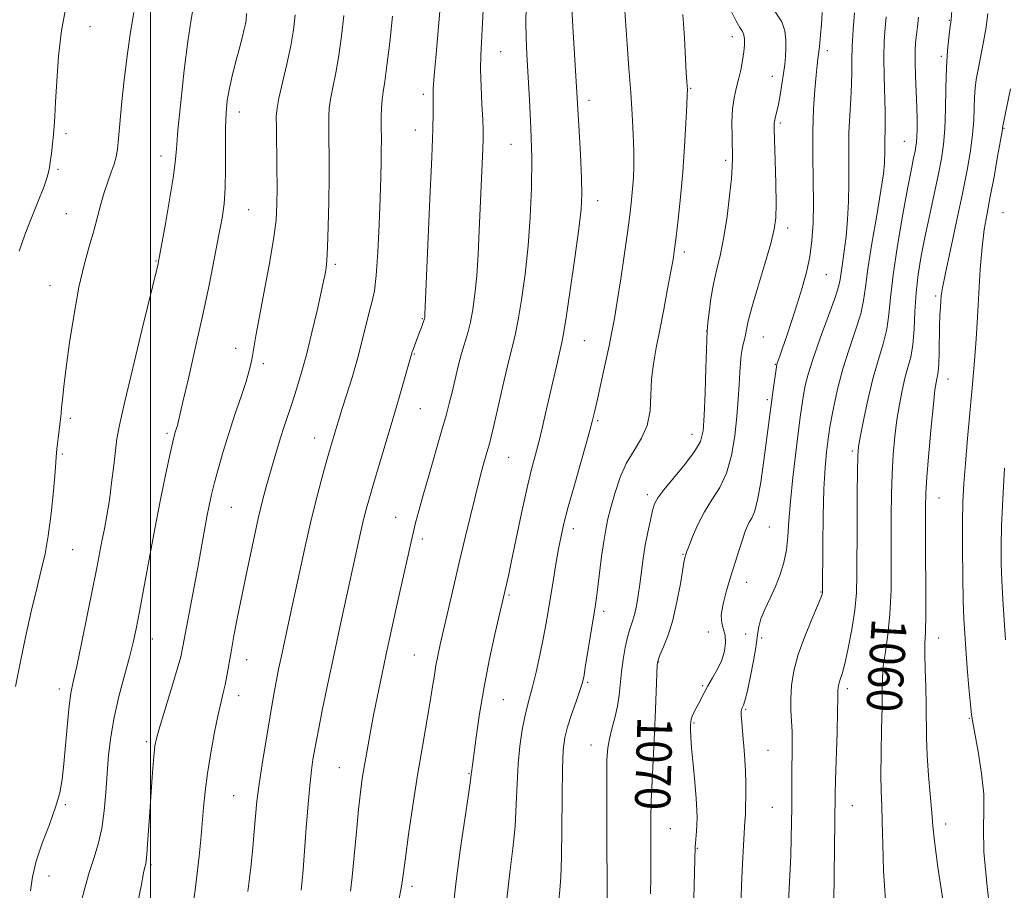
# Model space of a CAD drawing. Extents: x 2099800 to 2102700, y 292300 to 295200.
# Drawn here: x 2101970 to 2102194, y 293260 to 293457 of the extents above; entities that cross this region are included whole.
import ezdxf
from ezdxf.enums import TextEntityAlignment as Align

# ---------------------------------------------------------------- set-up
doc = ezdxf.new("R2010")
doc.units = 0
doc.header["$MEASUREMENT"] = 0
for name, color, linetype, lineweight in [('CONTOUR INDEX', 41, 'Continuous', 13), ('CONTOUR INDEX LABEL', 244, 'Continuous', 0), ('CONTOUR INTERMEDIATE', 44, 'Continuous', 0), ('GRID LINE', 7, 'Continuous', 0), ('SPOT ELEVATION DTM', 2, 'Continuous', 13)]:
    doc.layers.add(name, color=color, linetype=linetype, lineweight=lineweight)
doc.styles.add('Style-WORKING', font='WORKING.shx')

msp = doc.modelspace()

# ---------------------------------------------------------------- linework, layer by layer
at = {"layer": 'CONTOUR INDEX', "flags": 128}
for points, elevation in [([(2102166.862, 293257.323), (2102166.46, 293263.98), (2102166.274, 293270.088), (2102166.165, 293275.141), (2102166.031, 293278.888), (2102165.903, 293282.109), (2102165.847, 293285.839), (2102165.906, 293290.771), (2102166.022, 293296.226), (2102166.113, 293301.181), (2102166.131, 293304.901), (2102166.179, 293307.795), (2102166.394, 293310.561), (2102166.858, 293313.796), (2102167.429, 293317.693), (2102167.908, 293322.344), (2102168.148, 293327.753), (2102168.206, 293333.561), (2102168.189, 293339.321), (2102168.193, 293344.672), (2102168.258, 293349.611), (2102168.41, 293354.223), (2102168.67, 293358.576), (2102169.036, 293362.67), (2102169.496, 293366.487), (2102170.042, 293370.004), (2102170.655, 293373.177), (2102171.318, 293375.955), (2102172.002, 293378.366), (2102172.625, 293380.761), (2102173.098, 293383.564), (2102173.371, 293387.08), (2102173.562, 293391.111), (2102173.834, 293395.335), (2102174.317, 293399.517), (2102175.015, 293403.77), (2102175.903, 293408.293), (2102176.935, 293413.171), (2102178.916, 293422.35), (2102179.61, 293425.858), (2102180.077, 293429.049), (2102180.36, 293432.628), (2102180.508, 293437.071), (2102180.605, 293441.937), (2102180.743, 293446.56), (2102180.986, 293450.381), (2102181.28, 293453.292), (2102181.539, 293455.291), (2102181.842, 293457.392), (2102182.44, 293465.956)], 1060), ([(2102056.455, 293257.749), (2102056.836, 293259.704), (2102057.111, 293261.416), (2102057.853, 293266.993), (2102058.601, 293272.306), (2102059.57, 293278.875), (2102060.648, 293285.787), (2102061.723, 293292.239), (2102063.498, 293302.484), (2102064.054, 293305.918), (2102064.453, 293308.505), (2102064.81, 293310.675), (2102065.235, 293312.851), (2102065.798, 293315.432), (2102067.576, 293323.237), (2102068.779, 293328.465), (2102070.099, 293334.101), (2102071.448, 293339.738), (2102074.84, 293353.587), (2102075.237, 293355.08), (2102075.696, 293356.703), (2102076.603, 293359.821), (2102076.939, 293361.03), (2102077.341, 293362.65), (2102078.009, 293365.523), (2102080.302, 293375.484), (2102081.438, 293380.252), (2102082.265, 293383.519), (2102082.893, 293386.091), (2102083.509, 293389.202), (2102084.248, 293393.787), (2102085.032, 293399.574), (2102085.729, 293405.993), (2102086.227, 293412.569), (2102086.501, 293419.225), (2102086.544, 293425.979), (2102086.369, 293432.773), (2102086.063, 293439.231), (2102085.464, 293449.468), (2102085.289, 293453.259), (2102085.219, 293456.735), (2102085.261, 293460.291)], 1080), ([(2102113.551, 293258.752), (2102113.602, 293262.59), (2102113.629, 293265.538), (2102113.619, 293267.924), (2102113.595, 293270.198), (2102113.58, 293272.771), (2102113.606, 293275.891), (2102113.707, 293279.765), (2102113.902, 293284.5), (2102114.412, 293295.346), (2102114.632, 293300.68), (2102114.93, 293308.797), (2102115.031, 293310.784), (2102115.232, 293311.918), (2102115.685, 293313.049), (2102116.485, 293314.879), (2102117.508, 293317.538), (2102118.574, 293321.006), (2102119.526, 293325.136), (2102120.304, 293329.259), (2102121.204, 293334.505), (2102121.369, 293335.354), (2102121.444, 293335.647), (2102121.521, 293335.883), (2102121.728, 293336.453), (2102122.203, 293337.722), (2102123.053, 293339.917), (2102124.257, 293342.705), (2102125.764, 293345.616), (2102127.492, 293348.328), (2102129.237, 293351.108), (2102130.765, 293354.375), (2102131.897, 293358.395), (2102132.666, 293362.838), (2102133.16, 293367.224), (2102133.464, 293371.15), (2102133.652, 293374.511), (2102133.795, 293377.279), (2102133.952, 293379.452), (2102134.138, 293381.149), (2102134.356, 293382.519), (2102134.603, 293383.696), (2102134.856, 293384.772), (2102135.083, 293385.824), (2102135.3, 293387.017), (2102135.7, 293388.868), (2102136.519, 293391.978), (2102137.883, 293396.643), (2102139.466, 293401.928), (2102140.83, 293406.587), (2102141.642, 293409.791), (2102141.98, 293412.372), (2102142.03, 293415.571), (2102141.954, 293420.21), (2102141.828, 293425.401), (2102141.637, 293432.538), (2102141.641, 293433.903), (2102141.734, 293434.658), (2102141.927, 293435.443), (2102142.208, 293436.533), (2102142.563, 293438.116), (2102142.97, 293440.284), (2102143.38, 293442.756), (2102143.741, 293445.161), (2102144.01, 293447.224), (2102144.188, 293449.058), (2102144.291, 293450.877), (2102144.296, 293452.838), (2102144.038, 293454.882), (2102143.316, 293456.892), (2102140.72, 293460.9)], 1070), ([(2101996.819, 293255.477), (2101997.828, 293260.562), (2101998.429, 293263.528), (2101998.703, 293264.812), (2101998.914, 293265.596), (2101999.026, 293266.293), (2101999.161, 293267.702), (2101999.327, 293270.097), (2101999.794, 293277.442), (2102000.108, 293281.974), (2102000.436, 293286.389), (2102000.731, 293289.997), (2102000.989, 293292.401), (2102001.385, 293294.39), (2102002.143, 293297.049), (2102004.815, 293305.743), (2102006.056, 293309.853), (2102006.833, 293312.662), (2102007.342, 293314.953), (2102010.705, 293332.973), (2102012.809, 293344.414), (2102013.326, 293347.05), (2102013.87, 293349.544), (2102014.537, 293352.273), (2102015.405, 293355.527), (2102016.48, 293359.27), (2102017.75, 293363.384), (2102019.169, 293367.693), (2102020.555, 293371.792), (2102021.69, 293375.221), (2102022.423, 293377.673), (2102022.851, 293379.455), (2102023.137, 293381.032), (2102023.437, 293382.88), (2102023.89, 293385.547), (2102024.629, 293389.596), (2102025.714, 293395.285), (2102026.911, 293401.663), (2102027.911, 293407.475), (2102028.485, 293411.843), (2102028.707, 293415.408), (2102028.731, 293419.191), (2102028.687, 293423.869), (2102028.565, 293432.826), (2102028.556, 293435.409), (2102028.709, 293437.275), (2102029.153, 293439.55), (2102030.931, 293447.287), (2102031.829, 293451.489), (2102032.458, 293455.099), (2102032.85, 293458.509)], 1090)]:
    msp.add_lwpolyline(points, dxfattribs=dict(at, elevation=elevation))
at = {"layer": 'CONTOUR INTERMEDIATE', "flags": 128}
for points, elevation in [([(2102045.406, 293259.39), (2102045.783, 293262.647), (2102046.249, 293267.387), (2102046.75, 293272.844), (2102047.232, 293277.935), (2102047.659, 293281.865), (2102048.079, 293285.001), (2102048.558, 293287.999), (2102049.148, 293291.389), (2102049.848, 293295.204), (2102050.641, 293299.349), (2102051.516, 293303.759), (2102052.488, 293308.489), (2102053.577, 293313.624), (2102054.78, 293319.156), (2102056.007, 293324.702), (2102058.11, 293334.046), (2102059.586, 293340.464), (2102060.198, 293343.049), (2102060.903, 293345.824), (2102061.881, 293349.384), (2102063.231, 293354.07), (2102066.1, 293363.891), (2102067.102, 293367.436), (2102067.839, 293370.202), (2102068.479, 293372.798), (2102069.888, 293378.692), (2102070.623, 293381.526), (2102072.008, 293386.258), (2102072.625, 293388.687), (2102073.175, 293391.549), (2102073.652, 293395.005), (2102074.055, 293399.183), (2102074.383, 293404.126), (2102074.657, 293409.523), (2102075.451, 293428.045), (2102075.526, 293430.392), (2102075.521, 293432.308), (2102075.426, 293434.688), (2102075.245, 293438.15), (2102075.052, 293442.213), (2102074.938, 293446.122), (2102074.969, 293449.34), (2102075.112, 293452.206), (2102075.309, 293455.284), (2102075.777, 293463.867)], 1082), ([(2101970.123, 293404.779), (2101971.446, 293408.492), (2101972.98, 293412.414), (2101974.505, 293416.196), (2101975.754, 293419.371), (2101976.535, 293421.635), (2101976.96, 293423.34), (2101977.219, 293424.998), (2101977.464, 293426.992), (2101977.707, 293429.179), (2101977.923, 293431.284), (2101978.099, 293433.194), (2101978.261, 293435.44), (2101978.443, 293438.713), (2101978.694, 293443.458), (2101979.1, 293449.124), (2101979.764, 293454.914), (2101980.735, 293460.172)], 1098), ([(2101972.731, 293259.458), (2101973.204, 293262.634), (2101974.041, 293266.175), (2101975.408, 293270.281), (2101977.008, 293274.566), (2101978.427, 293278.496), (2101979.357, 293281.742), (2101979.91, 293284.788), (2101980.3, 293288.322), (2101981.124, 293297.471), (2101981.531, 293301.522), (2101981.922, 293304.374), (2101982.429, 293306.952), (2101983.219, 293310.551), (2101984.383, 293316.02), (2101985.712, 293322.426), (2101986.922, 293328.39), (2101987.803, 293332.869), (2101988.962, 293338.936), (2101989.51, 293341.728), (2101990.078, 293344.783), (2101990.637, 293348.254), (2101991.159, 293352.179), (2101991.622, 293356.123), (2101992.007, 293359.532), (2101992.352, 293362.2), (2101992.93, 293365.302), (2101994.072, 293370.358), (2101995.953, 293378.236), (2101998.124, 293387.184), (2102001.705, 293401.904), (2102001.812, 293402.425), (2102002.042, 293403.654), (2102003.371, 293410.992), (2102004.332, 293416.481), (2102005.136, 293421.437), (2102005.592, 293424.949), (2102005.869, 293428.057), (2102006.225, 293432.291), (2102006.851, 293438.641), (2102007.649, 293445.939), (2102008.454, 293452.482), (2102009.128, 293457.015), (2102009.646, 293460.093)], 1094), ([(2102034.217, 293259.585), (2102034.424, 293261.851), (2102034.618, 293264.216), (2102035.286, 293272.827), (2102035.727, 293278.334), (2102036.166, 293283.298), (2102036.557, 293286.896), (2102036.883, 293289.286), (2102037.352, 293292.113), (2102037.645, 293293.709), (2102038.176, 293296.416), (2102039.062, 293300.787), (2102040.257, 293306.559), (2102041.679, 293313.267), (2102043.23, 293320.411), (2102047.86, 293341.499), (2102048.462, 293344.142), (2102049.022, 293346.384), (2102049.688, 293348.79), (2102050.619, 293351.963), (2102054.996, 293366.668), (2102056.417, 293371.526), (2102059.417, 293381.9), (2102059.608, 293382.437), (2102060.789, 293385.537), (2102061.67, 293387.941), (2102061.988, 293388.853), (2102062.171, 293389.424), (2102062.251, 293389.749), (2102062.279, 293389.971), (2102062.305, 293390.455), (2102062.997, 293406.19), (2102063.446, 293416.669), (2102063.833, 293426.145), (2102064.06, 293432.517), (2102064.15, 293436.217), (2102064.159, 293438.308), (2102064.149, 293439.824), (2102064.203, 293441.678), (2102064.411, 293444.751), (2102064.821, 293449.56), (2102065.776, 293460.225)], 1084), ([(2102080.917, 293257.66), (2102081.596, 293263.632), (2102082.253, 293269.079), (2102082.761, 293274.18), (2102083.042, 293279.077), (2102083.213, 293283.767), (2102083.444, 293288.214), (2102083.857, 293292.353), (2102084.402, 293296.016), (2102084.98, 293299.008), (2102085.524, 293301.274), (2102086.083, 293303.322), (2102086.738, 293305.799), (2102087.534, 293309.148), (2102088.379, 293312.984), (2102089.149, 293316.718), (2102089.756, 293319.936), (2102090.27, 293322.917), (2102091.41, 293329.823), (2102092.062, 293333.687), (2102092.672, 293337.192), (2102093.211, 293340.058), (2102093.861, 293342.943), (2102094.854, 293346.741), (2102096.319, 293351.981), (2102099.387, 293362.733), (2102100.308, 293366.077), (2102100.917, 293368.515), (2102101.518, 293371.196), (2102103.265, 293379.24), (2102104.122, 293383.268), (2102104.779, 293386.484), (2102105.338, 293389.532), (2102105.961, 293393.348), (2102106.755, 293398.53), (2102107.611, 293404.316), (2102108.366, 293409.603), (2102108.899, 293413.568), (2102109.242, 293416.496), (2102109.469, 293418.952), (2102109.638, 293421.439), (2102109.734, 293424.215), (2102109.73, 293427.477), (2102109.602, 293431.374), (2102109.362, 293435.87), (2102109.027, 293440.883), (2102108.623, 293446.291), (2102108.199, 293451.818), (2102107.815, 293457.147), (2102107.521, 293462.028)], 1076), ([(2101969.31, 293305.935), (2101970.352, 293311.232), (2101971.593, 293317.073), (2101972.91, 293322.924), (2101974.147, 293328.136), (2101975.186, 293332.309), (2101976.044, 293336.033), (2101976.775, 293340.148), (2101977.416, 293345.175), (2101977.943, 293350.378), (2101978.317, 293354.703), (2101978.64, 293359.054), (2101978.771, 293360.475), (2101978.991, 293362.315), (2101979.477, 293366.05), (2101979.613, 293367.179), (2101979.7, 293368.062), (2101979.798, 293369.21), (2101979.97, 293371.096), (2101980.286, 293374.047), (2101980.817, 293378.35), (2101981.609, 293384.086), (2101982.61, 293390.5), (2101983.742, 293396.628), (2101984.927, 293401.718), (2101986.079, 293405.872), (2101987.11, 293409.404), (2101987.962, 293412.579), (2101988.71, 293415.477), (2101989.46, 293418.128), (2101990.279, 293420.553), (2101991.082, 293422.722), (2101991.747, 293424.597), (2101992.19, 293426.223), (2101992.48, 293427.992), (2101992.725, 293430.381), (2101993.022, 293433.76), (2101993.419, 293438.057), (2101993.952, 293443.091), (2101994.634, 293448.617), (2101995.4, 293454.125), (2101996.161, 293459.042)], 1096), ([(2101984.302, 293257.216), (2101985.14, 293260.392), (2101986.09, 293263.637), (2101987.117, 293266.826), (2101988.107, 293270.095), (2101988.93, 293273.648), (2101989.494, 293277.617), (2101989.868, 293281.848), (2101990.157, 293286.115), (2101990.471, 293290.266), (2101990.94, 293294.448), (2101991.694, 293298.88), (2101992.8, 293303.66), (2101994.058, 293308.39), (2101995.202, 293312.554), (2101996.049, 293315.873), (2101996.737, 293319.036), (2101997.487, 293322.972), (2101999.653, 293334.805), (2102000.956, 293341.702), (2102002.284, 293348.415), (2102003.498, 293354.325), (2102004.447, 293358.811), (2102005.029, 293361.474), (2102005.342, 293362.787), (2102005.533, 293363.441), (2102005.909, 293364.595), (2102006.084, 293365.179), (2102006.26, 293365.884), (2102007.338, 293370.548), (2102008.579, 293375.863), (2102010.149, 293382.682), (2102011.788, 293390.043), (2102013.273, 293397.087), (2102014.531, 293403.356), (2102015.526, 293408.49), (2102016.234, 293412.341), (2102016.684, 293415.589), (2102016.92, 293419.123), (2102016.993, 293423.553), (2102016.99, 293428.367), (2102017.006, 293432.774), (2102017.129, 293436.212), (2102017.415, 293439.032), (2102017.914, 293441.811), (2102018.639, 293444.965), (2102019.47, 293448.239), (2102020.252, 293451.215), (2102020.857, 293453.56), (2102021.285, 293455.274), (2102021.562, 293456.445), (2102021.721, 293457.319), (2102021.813, 293458.778)], 1092), ([(2102009.509, 293255.636), (2102010.098, 293259.613), (2102010.596, 293263.486), (2102011.022, 293267.345), (2102011.387, 293271.15), (2102012.002, 293278.38), (2102012.365, 293282.048), (2102012.897, 293286.149), (2102013.657, 293290.824), (2102014.528, 293295.535), (2102015.351, 293299.571), (2102016.004, 293302.434), (2102016.511, 293304.48), (2102016.934, 293306.279), (2102017.334, 293308.32), (2102018.285, 293313.769), (2102018.943, 293317.376), (2102019.769, 293321.699), (2102020.791, 293326.831), (2102022.003, 293332.717), (2102023.281, 293338.718), (2102024.467, 293344.044), (2102025.448, 293348.13), (2102026.275, 293351.284), (2102027.828, 293356.818), (2102028.641, 293359.631), (2102029.475, 293362.378), (2102030.326, 293365.005), (2102032.144, 293370.375), (2102033.146, 293373.43), (2102034.229, 293376.991), (2102035.406, 293381.276), (2102036.655, 293386.31), (2102037.829, 293391.349), (2102038.747, 293395.457), (2102039.287, 293397.966), (2102039.551, 293399.286), (2102039.697, 293400.092), (2102039.855, 293401.046), (2102040.031, 293402.741), (2102040.205, 293405.751), (2102040.354, 293410.397), (2102040.465, 293415.98), (2102040.527, 293421.548), (2102040.534, 293426.315), (2102040.507, 293430.163), (2102040.473, 293433.143), (2102040.469, 293435.379), (2102040.568, 293437.29), (2102040.855, 293439.37), (2102041.378, 293442.024), (2102042.052, 293445.318), (2102042.758, 293449.229), (2102043.391, 293453.677), (2102043.911, 293458.34)], 1088), ([(2102022.084, 293259.292), (2102022.742, 293264.775), (2102023.2, 293269.244), (2102023.535, 293273.019), (2102023.823, 293276.434), (2102024.158, 293279.87), (2102024.636, 293283.722), (2102025.311, 293288.213), (2102026.075, 293292.867), (2102027.735, 293302.766), (2102028.129, 293305.008), (2102028.572, 293307.338), (2102029.078, 293309.837), (2102029.643, 293312.511), (2102032.103, 293323.869), (2102033.435, 293330.093), (2102034.948, 293337.04), (2102036.482, 293343.763), (2102037.897, 293349.482), (2102039.128, 293354.084), (2102040.128, 293357.622), (2102042.238, 293364.826), (2102042.731, 293366.461), (2102043.459, 293368.8), (2102044.508, 293372.112), (2102045.745, 293376.114), (2102046.986, 293380.382), (2102048.077, 293384.518), (2102049.747, 293391.23), (2102050.346, 293393.485), (2102050.828, 293395.825), (2102051.232, 293399.306), (2102051.59, 293404.605), (2102051.894, 293410.868), (2102052.127, 293416.859), (2102052.278, 293421.601), (2102052.361, 293425.151), (2102052.397, 293427.823), (2102052.403, 293429.921), (2102052.381, 293433.46), (2102052.382, 293435.349), (2102052.428, 293437.306), (2102052.557, 293439.189), (2102052.8, 293441.004), (2102053.174, 293443.349), (2102053.686, 293446.97), (2102054.324, 293452.256), (2102054.973, 293458.171)], 1086), ([(2102068.706, 293255.655), (2102069.373, 293261.656), (2102070.318, 293268.733), (2102071.341, 293275.754), (2102072.182, 293281.347), (2102072.65, 293284.532), (2102072.833, 293285.883), (2102072.887, 293286.367), (2102073.116, 293288.051), (2102073.953, 293294.42), (2102074.714, 293299.698), (2102075.733, 293305.792), (2102076.987, 293312.167), (2102078.265, 293318.063), (2102081.246, 293331.015), (2102081.979, 293334.418), (2102084.267, 293345.292), (2102085.461, 293350.739), (2102086.466, 293354.958), (2102088.143, 293361.44), (2102088.989, 293364.888), (2102089.866, 293368.626), (2102092.398, 293379.688), (2102093.419, 293384.045), (2102093.806, 293386.047), (2102094.393, 293389.718), (2102095.317, 293395.916), (2102096.375, 293403.273), (2102097.279, 293409.865), (2102097.802, 293414.344), (2102097.972, 293417.679), (2102097.879, 293421.417), (2102097.608, 293426.739), (2102097.225, 293433.361), (2102095.97, 293454.543), (2102095.664, 293459.901)], 1078), ([(2102092.706, 293257.37), (2102092.946, 293259.629), (2102093.174, 293262.542), (2102093.34, 293267.013), (2102093.415, 293273.515), (2102093.45, 293280.802), (2102093.515, 293287.195), (2102093.686, 293291.48), (2102094.042, 293294.285), (2102094.667, 293296.703), (2102095.589, 293299.542), (2102096.61, 293302.491), (2102097.475, 293304.956), (2102098.011, 293306.592), (2102098.355, 293308.039), (2102098.725, 293310.186), (2102100.942, 293323.998), (2102101.263, 293326.13), (2102101.583, 293328.533), (2102102.434, 293335.415), (2102102.899, 293338.84), (2102103.352, 293341.587), (2102103.863, 293343.993), (2102104.521, 293346.593), (2102105.408, 293349.761), (2102106.569, 293353.237), (2102108.038, 293356.599), (2102109.783, 293359.555), (2102111.494, 293362.32), (2102112.793, 293365.234), (2102113.426, 293368.546), (2102113.636, 293372.121), (2102113.789, 293375.732), (2102114.179, 293379.24), (2102114.812, 293382.87), (2102115.623, 293386.934), (2102116.535, 293391.571), (2102117.426, 293396.226), (2102118.159, 293400.168), (2102118.649, 293402.949), (2102118.995, 293405.251), (2102119.344, 293408.034), (2102119.804, 293412.034), (2102120.331, 293417.072), (2102120.84, 293422.74), (2102121.26, 293428.579), (2102121.575, 293433.909), (2102121.782, 293437.997), (2102121.883, 293440.363), (2102121.898, 293441.536), (2102121.854, 293442.302), (2102121.771, 293443.388), (2102121.646, 293445.312), (2102121.471, 293448.535), (2102121.232, 293453.255), (2102120.894, 293458.604)], 1074), ([(2102103.655, 293257.656), (2102103.67, 293259.95), (2102103.614, 293271.504), (2102103.592, 293278.645), (2102103.595, 293285.022), (2102103.648, 293289.276), (2102103.819, 293291.935), (2102104.184, 293293.997), (2102104.778, 293296.27), (2102105.463, 293298.788), (2102106.058, 293301.392), (2102106.435, 293303.965), (2102106.936, 293309.223), (2102107.307, 293312.017), (2102107.78, 293314.725), (2102108.307, 293317.086), (2102108.845, 293318.941), (2102109.371, 293320.53), (2102109.865, 293322.194), (2102110.314, 293324.205), (2102110.724, 293326.56), (2102111.106, 293329.185), (2102111.877, 293334.964), (2102112.347, 293337.988), (2102112.909, 293340.982), (2102113.495, 293343.708), (2102114.017, 293345.892), (2102114.466, 293347.413), (2102115.167, 293348.754), (2102116.522, 293350.553), (2102118.752, 293353.229), (2102121.329, 293356.347), (2102123.541, 293359.256), (2102124.853, 293361.574), (2102125.453, 293363.995), (2102125.705, 293367.483), (2102125.91, 293372.593), (2102126.102, 293378.237), (2102126.38, 293386.729), (2102126.574, 293388.524), (2102126.842, 293390.91), (2102127.256, 293394.038), (2102127.833, 293397.419), (2102128.569, 293400.709), (2102129.39, 293404.137), (2102130.201, 293408.075), (2102130.918, 293412.698), (2102131.494, 293417.385), (2102131.893, 293421.319), (2102132.092, 293423.96), (2102132.14, 293425.889), (2102132.037, 293430.799), (2102132.034, 293434.058), (2102132.177, 293437.16), (2102132.522, 293439.674), (2102133.005, 293441.773), (2102133.536, 293443.782), (2102134.033, 293445.936), (2102134.449, 293448.111), (2102134.745, 293450.098), (2102134.89, 293451.727), (2102134.879, 293452.998), (2102134.715, 293453.954), (2102134.385, 293454.705), (2102133.808, 293455.644), (2102132.889, 293457.231), (2102131.625, 293459.781)], 1072), ([(2102123.15, 293249.023), (2102123.702, 293269.441), (2102123.753, 293270.273), (2102123.951, 293272.999), (2102124.044, 293274.553), (2102124.091, 293276.038), (2102124.049, 293277.831), (2102123.878, 293280.436), (2102123.561, 293284.124), (2102123.186, 293288.246), (2102122.867, 293291.922), (2102122.692, 293294.481), (2102122.632, 293296.082), (2102122.631, 293297.092), (2102122.655, 293297.837), (2102122.743, 293298.486), (2102122.957, 293299.164), (2102123.338, 293299.973), (2102124.418, 293301.98), (2102125.712, 293304.485), (2102126.574, 293306.04), (2102127.64, 293307.853), (2102128.752, 293309.847), (2102129.705, 293311.917), (2102130.326, 293313.957), (2102130.589, 293315.858), (2102130.504, 293317.509), (2102130.129, 293318.883), (2102129.728, 293320.29), (2102129.613, 293322.126), (2102130.008, 293324.667), (2102130.795, 293327.714), (2102131.765, 293330.951), (2102132.735, 293334.085), (2102133.627, 293336.912), (2102134.386, 293339.252), (2102134.98, 293340.986), (2102135.476, 293342.239), (2102135.961, 293343.198), (2102136.509, 293344.124), (2102137.129, 293345.578), (2102137.817, 293348.197), (2102138.556, 293352.338), (2102139.277, 293357.247), (2102139.9, 293361.89), (2102141.394, 293373.288), (2102142.114, 293378.5), (2102142.213, 293379.023), (2102142.326, 293379.382), (2102142.896, 293380.964), (2102143.532, 293382.799), (2102144.482, 293385.61), (2102145.639, 293389.094), (2102146.852, 293392.824), (2102147.986, 293396.462), (2102148.962, 293400.009), (2102149.715, 293403.554), (2102150.199, 293407.209), (2102150.446, 293411.19), (2102150.51, 293415.736), (2102150.451, 293420.973), (2102150.371, 293426.578), (2102150.38, 293432.112), (2102150.556, 293437.173), (2102150.839, 293441.49), (2102151.135, 293444.828), (2102151.372, 293447.059), (2102151.552, 293448.501), (2102151.697, 293449.579), (2102151.829, 293450.684), (2102151.972, 293452.063), (2102152.149, 293453.927), (2102152.356, 293456.368), (2102152.482, 293459.013)], 1068), ([(2102134.008, 293255.499), (2102134.184, 293260.715), (2102134.414, 293265.611), (2102134.649, 293269.841), (2102134.987, 293275.221), (2102135.069, 293276.788), (2102135.119, 293278.521), (2102135.149, 293280.953), (2102135.146, 293283.829), (2102135.09, 293286.698), (2102134.968, 293289.215), (2102134.795, 293291.457), (2102134.398, 293295.773), (2102134.234, 293297.773), (2102134.142, 293299.348), (2102134.149, 293300.324), (2102134.245, 293300.864), (2102134.412, 293301.214), (2102134.642, 293301.66), (2102134.981, 293302.642), (2102135.488, 293304.639), (2102136.182, 293307.898), (2102136.915, 293311.729), (2102137.502, 293315.212), (2102137.832, 293317.68), (2102138.108, 293319.485), (2102138.61, 293321.235), (2102139.53, 293323.403), (2102140.72, 293325.931), (2102141.945, 293328.627), (2102143.002, 293331.339), (2102143.831, 293334.085), (2102144.405, 293336.921), (2102144.732, 293339.956), (2102144.965, 293343.504), (2102145.293, 293347.927), (2102145.845, 293353.368), (2102146.518, 293359.073), (2102147.149, 293364.07), (2102147.615, 293367.646), (2102147.964, 293370.142), (2102148.284, 293372.16), (2102148.682, 293374.268), (2102149.334, 293376.897), (2102150.435, 293380.443), (2102152.067, 293385.063), (2102153.866, 293389.956), (2102155.357, 293394.082), (2102156.195, 293396.713), (2102156.567, 293398.38), (2102156.793, 293399.925), (2102157.122, 293402.04), (2102157.533, 293404.805), (2102157.936, 293408.15), (2102158.254, 293411.973), (2102158.467, 293416.062), (2102158.57, 293420.175), (2102158.574, 293424.127), (2102158.552, 293427.966), (2102158.597, 293431.797), (2102158.765, 293435.666), (2102158.987, 293439.394), (2102159.162, 293442.741), (2102159.223, 293445.591), (2102159.244, 293448.316), (2102159.334, 293451.409), (2102159.568, 293455.153), (2102159.879, 293458.988)], 1066), ([(2102144.68, 293254.056), (2102145.151, 293262.922), (2102145.364, 293267.388), (2102145.501, 293271.406), (2102145.572, 293275.022), (2102145.601, 293278.38), (2102145.622, 293284.685), (2102145.647, 293287.634), (2102145.691, 293290.435), (2102145.716, 293293.098), (2102145.673, 293295.633), (2102145.402, 293300.545), (2102145.378, 293303.19), (2102145.579, 293306.139), (2102146.116, 293309.456), (2102147.096, 293313.191), (2102148.54, 293317.277), (2102150.129, 293321.183), (2102151.454, 293324.263), (2102152.212, 293326.058), (2102152.517, 293326.861), (2102152.587, 293327.153), (2102152.604, 293327.345), (2102152.663, 293338.203), (2102152.739, 293344.633), (2102152.899, 293350.813), (2102153.163, 293355.638), (2102153.476, 293359.117), (2102153.766, 293361.535), (2102153.992, 293363.238), (2102154.234, 293364.804), (2102154.605, 293366.869), (2102155.201, 293369.909), (2102156.065, 293373.759), (2102157.228, 293378.092), (2102158.662, 293382.578), (2102160.113, 293386.859), (2102161.27, 293390.576), (2102161.936, 293393.591), (2102162.361, 293396.667), (2102162.907, 293400.79), (2102163.825, 293406.55), (2102164.914, 293412.947), (2102165.857, 293418.583), (2102166.418, 293422.409), (2102166.658, 293424.77), (2102166.72, 293427.761), (2102166.712, 293429.123), (2102166.728, 293430.483), (2102166.784, 293431.935), (2102166.835, 293433.808), (2102166.823, 293436.492), (2102166.581, 293444.503), (2102166.524, 293448.768), (2102166.615, 293452.49), (2102166.811, 293455.577), (2102167.041, 293458.042)], 1064), ([(2102155.114, 293250.848), (2102155.492, 293281.323), (2102155.575, 293284.713), (2102155.888, 293295.426), (2102156.019, 293300.277), (2102156.074, 293303.155), (2102156.08, 293305.048), (2102156.113, 293305.54), (2102156.203, 293306.093), (2102156.366, 293306.715), (2102156.626, 293307.489), (2102157.029, 293308.792), (2102157.624, 293311.075), (2102158.42, 293314.6), (2102159.255, 293318.875), (2102159.924, 293323.222), (2102160.281, 293327.201), (2102160.401, 293331.335), (2102160.444, 293342.765), (2102160.488, 293349.401), (2102160.54, 293354.874), (2102160.612, 293358.236), (2102160.798, 293360.438), (2102161.219, 293362.909), (2102161.955, 293366.7), (2102162.944, 293371.364), (2102164.087, 293376.076), (2102165.277, 293380.191), (2102166.362, 293383.775), (2102167.184, 293387.07), (2102167.663, 293390.386), (2102168.035, 293394.293), (2102168.618, 293399.425), (2102169.624, 293406.078), (2102170.848, 293413.187), (2102171.98, 293419.347), (2102172.778, 293423.5), (2102173.281, 293425.978), (2102173.595, 293427.46), (2102173.81, 293428.555), (2102173.955, 293429.59), (2102174.042, 293430.823), (2102174.082, 293432.482), (2102174.068, 293434.689), (2102173.992, 293437.54), (2102173.716, 293444.664), (2102173.626, 293447.912), (2102173.636, 293450.356), (2102173.74, 293452.233), (2102173.916, 293453.94), (2102174.142, 293455.817), (2102174.388, 293457.971)], 1062), ([(2102180.226, 293255.555), (2102178.813, 293264.857), (2102178.013, 293270.727), (2102177.649, 293274.231), (2102177.411, 293277.222), (2102176.67, 293285.699), (2102176.36, 293290.242), (2102176.227, 293294.255), (2102176.166, 293301.743), (2102176.046, 293305.848), (2102175.899, 293309.862), (2102175.814, 293313.215), (2102175.854, 293315.655), (2102175.962, 293318.211), (2102176.053, 293322.23), (2102176.062, 293328.532), (2102176.016, 293335.815), (2102175.959, 293342.251), (2102175.943, 293346.578), (2102176.028, 293349.82), (2102176.279, 293353.572), (2102176.729, 293358.917), (2102177.273, 293364.902), (2102177.774, 293370.066), (2102178.128, 293373.309), (2102178.366, 293374.99), (2102178.549, 293375.833), (2102178.726, 293376.508), (2102178.888, 293377.476), (2102179.012, 293379.146), (2102179.082, 293381.756), (2102179.179, 293387.852), (2102179.266, 293390.238), (2102179.371, 293392.045), (2102179.469, 293393.425), (2102179.57, 293394.653), (2102179.842, 293396.482), (2102180.487, 293399.785), (2102181.623, 293405.089), (2102183.026, 293411.531), (2102184.386, 293417.9), (2102185.453, 293423.239), (2102186.207, 293427.598), (2102186.684, 293431.283), (2102186.933, 293434.54), (2102187.047, 293437.394), (2102187.127, 293439.814), (2102187.266, 293441.839), (2102187.518, 293443.805), (2102187.928, 293446.12), (2102189.159, 293452.385), (2102189.744, 293455.72), (2102190.165, 293458.773)], 1058), ([(2102191.043, 293251.303), (2102189.972, 293260.409), (2102189.264, 293268.366), (2102189.127, 293273.819), (2102189.259, 293277.684), (2102189.229, 293281.448), (2102188.731, 293286.161), (2102187.952, 293291.13), (2102187.204, 293295.226), (2102186.72, 293297.719), (2102186.426, 293299.486), (2102186.171, 293301.803), (2102185.84, 293305.564), (2102185.469, 293310.133), (2102185.129, 293314.493), (2102184.876, 293317.967), (2102184.699, 293321.238), (2102184.567, 293325.329), (2102184.462, 293330.906), (2102184.398, 293337.203), (2102184.399, 293343.099), (2102184.488, 293347.819), (2102184.692, 293351.985), (2102185.034, 293356.565), (2102185.522, 293362.236), (2102186.631, 293374.579), (2102187.093, 293379.899), (2102187.475, 293384.784), (2102187.802, 293389.776), (2102188.103, 293395.229), (2102188.424, 293400.736), (2102188.816, 293405.701), (2102189.32, 293409.743), (2102189.947, 293413.342), (2102190.698, 293417.196), (2102191.547, 293421.73), (2102192.367, 293426.286), (2102193.007, 293429.937), (2102193.359, 293432.009), (2102193.489, 293432.851), (2102193.511, 293433.067), (2102193.546, 293433.296), (2102193.757, 293434.318), (2102195.317, 293441.691)], 1056), ([(2102194.161, 293316.527), (2102193.846, 293320.961), (2102193.54, 293325.628), (2102193.293, 293330.008), (2102193.152, 293333.809), (2102193.139, 293337.655), (2102193.274, 293342.396), (2102193.562, 293348.572), (2102193.951, 293355.472)], 1054)]:
    msp.add_lwpolyline(points, dxfattribs=dict(at, elevation=elevation))
at = {"layer": 'GRID LINE', "flags": 128}
msp.add_lwpolyline([(2102000, 295000), (2102000, 292500)], dxfattribs=at)
at = {"layer": 'SPOT ELEVATION DTM'}
for p in [(2101986.25, 293455.82, 1097.2), (2102181.42, 293457.24, 1060.1), (2102132.13, 293453.54, 1072.6), (2102079.47, 293450.14, 1081.1), (2102153.67, 293450.4, 1067.5), (2102179.57, 293449.04, 1060.3), (2102141.16, 293444.54, 1070.7), (2102061.92, 293440.42, 1084.4), (2102122.67, 293441.83, 1073.88), (2102099.57, 293439.1, 1077.5), (2102020.17, 293436.45, 1091.4), (2102143.04, 293433.91, 1069.7), (2101980.79, 293431.53, 1097.7), (2102060.12, 293432.35, 1084.7), (2102193.83, 293432.73, 1055.9), (2102081.84, 293429.09, 1080.9), (2102171.2, 293429.76, 1062.9), (2102002.38, 293426.43, 1094.6), (2102130.62, 293425.42, 1072.32), (2101978.97, 293423.39, 1097.8), (2102101.51, 293416.3, 1077.4), (2101980.89, 293413.32, 1096.9), (2102022.3, 293414.22, 1091.1), (2102193.59, 293413.54, 1054.9), (2102144.68, 293410.05, 1069.5), (2102121.19, 293404.64, 1073.6), (2102001.22, 293402.58, 1094.1), (2102041.98, 293401.82, 1087.7), (2102153.43, 293399.45, 1067.1), (2101977.19, 293397, 1096.7), (2102178.27, 293394.59, 1058.3), (2102061.69, 293389.51, 1084.1), (2102126.29, 293386.69, 1072.02), (2102098.49, 293384.44, 1077.1), (2102139.12, 293385.32, 1069.1), (2102019.31, 293382.73, 1090.6), (2102059.87, 293381.41, 1083.9), (2102025.64, 293379.26, 1089.6), (2102141.84, 293379.12, 1068.1), (2102181.08, 293375.79, 1057.3), (2102140.04, 293371.08, 1068.3), (2102061.23, 293369, 1083.1), (2101981.76, 293366.84, 1095.7), (2102101.54, 293366.32, 1075.8), (2102003.7, 293363.45, 1092.3), (2102037.24, 293362.37, 1086.7), (2102122.96, 293363.18, 1072.7), (2101979.93, 293358.74, 1095.8), (2102081.33, 293357.99, 1079.1), (2102159.39, 293359.38, 1062.3), (2102112.84, 293349.47, 1072.4), (2102179.01, 293348.75, 1057.2), (2102018.32, 293346.63, 1089.1), (2102055.65, 293344.37, 1082.8), (2102096.03, 293341.78, 1075.5), (2102140.55, 293342.11, 1067.1), (2102061.75, 293339.42, 1081.6), (2101982.28, 293337.01, 1095.1), (2102120.94, 293335.92, 1070.1), (2102135.37, 293329.57, 1067.31), (2102081.43, 293326.71, 1077.8), (2102152.22, 293327.35, 1064.1), (2102102.87, 293322.97, 1073.6), (2102126.69, 293318.25, 1068.21), (2102135.13, 293317.86, 1067.8), (2102138.8, 293316.91, 1065.5), (2102178.96, 293316.94, 1057.3), (2102000.4, 293316.67, 1091.3), (2102059.92, 293313.07, 1080.9), (2102021.82, 293312.02, 1087.3), (2102115.42, 293311.47, 1069.9), (2102099.25, 293306.81, 1073.8), (2102125.38, 293306.06, 1068.2), (2101979.24, 293305.3, 1094.5), (2102019.98, 293303.82, 1087.4), (2102158.22, 293305.42, 1061.6), (2102080.09, 293302.87, 1077.1), (2102135.15, 293300.68, 1065.8), (2102123.44, 293297.61, 1067.8), (2102185.91, 293298.7, 1056.1), (2102114.48, 293295.6, 1070), (2101999.11, 293293.33, 1090.3), (2102100.03, 293292.62, 1072.7), (2102140.18, 293291.4, 1065.1), (2102042.84, 293287.48, 1082.9), (2102072.33, 293286.1, 1078.1), (2101980.61, 293279.06, 1093.8), (2102018.89, 293281.06, 1086.9), (2102141.2, 293278.46, 1064.9), (2102159.4, 293278.85, 1061.2), (2102180.54, 293274.64, 1057.5), (2102118.05, 293273.56, 1069.1), (2102124.19, 293269.11, 1067.9), (2102000.09, 293265.41, 1089.8), (2101976.95, 293262.81, 1093.4), (2102059.35, 293260.46, 1079.6)]:
    msp.add_point(p, dxfattribs=at)

# ---------------------------------------------------------------- texts
at = {"layer": 'CONTOUR INDEX LABEL', "style": 'Style-WORKING', "width": 0.875}
for s, rotation, p in [('1060', 266.6, (2102167.798, 293321.276, 1060)), ('1070', 268.4, (2102114.563, 293299.014, 1070))]:
    msp.add_text(s, height=8, rotation=rotation, dxfattribs=at).set_placement(p, align=Align.MIDDLE_LEFT)

doc.saveas('drawing.dxf')
